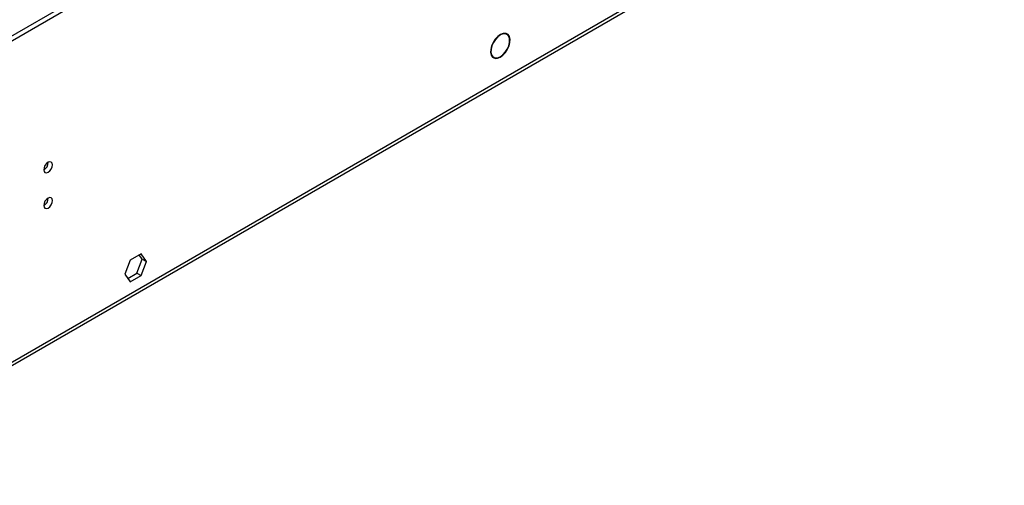
# Model space of a CAD drawing. Units: millimetres. Extents: x 2 to 6302, y 6 to 8916.
# Drawn here: x 2162 to 2500, y 1208 to 1368 of the extents above; entities that cross this region are included whole.
import ezdxf

# ---------------------------------------------------------------- set-up
doc = ezdxf.new("R2010")
doc.units = ezdxf.units.MM
doc.header["$LTSCALE"] = 30

msp = doc.modelspace()

# ---------------------------------------------------------------- linework, layer by layer
at = {"color": 7, "linetype": 'Continuous', "lineweight": 25}
for p, q in [((2043.143, 1294.641), (3141.28, 1928.582)), ((2043.143, 1293.008), (3141.28, 1926.949)), ((2088.557, 1207.806), (3076.031, 1777.863)), ((2328.785, 1362.881), (2329.137, 1362.678)), ((2329.217, 1362.859), (2329.137, 1362.678)), ((2329.311, 1362.64), (2329.391, 1362.821)), ((2329.675, 1362.488), (2329.332, 1362.687)), ((2324.443, 1355.001), (2325.125, 1354.607)), ((2325.409, 1354.275), (2324.696, 1354.687)), ((2325.489, 1354.456), (2325.409, 1354.275)), ((2325.583, 1354.237), (2325.663, 1354.418)), ((2200.384, 1285.019), (2198.527, 1280.232)), ((2204.1, 1287.164), (2200.384, 1285.019)), ((2202.685, 1280.55), (2204.543, 1285.337)), ((2204.543, 1285.337), (2203.502, 1286.819)), ((2205.957, 1284.521), (2204.1, 1287.164)), ((2204.1, 1279.733), (2205.957, 1284.521)), ((2204.543, 1285.337), (2205.957, 1284.521)), ((2198.527, 1280.232), (2200.384, 1277.589)), ((2199.568, 1278.75), (2202.685, 1280.55)), ((2200.384, 1277.589), (2204.1, 1279.733)), ((2202.685, 1280.55), (2204.1, 1279.733))]:
    msp.add_line(p, q, dxfattribs=at)
at = {"color": 8, "linetype": 'Continuous', "lineweight": 25}
msp.add_line((2089.282, 1209.409), (3076.756, 1779.466), dxfattribs=at)
at = {"color": 7, "linetype": 'Continuous', "lineweight": 25, "flags": 128}
for points in [[(2329.217, 1362.859), (2328.366, 1362.82), (2327.44, 1362.449), (2326.51, 1361.774), (2325.65, 1360.849), (2324.926, 1359.744), (2324.395, 1358.546), (2324.097, 1357.348), (2324.057, 1356.244), (2324.276, 1355.319), (2324.739, 1354.645), (2325.409, 1354.275)], [(2329.137, 1362.678), (2328.322, 1362.639), (2327.435, 1362.283), (2326.546, 1361.637), (2325.723, 1360.75), (2325.03, 1359.693), (2324.522, 1358.547), (2324.237, 1357.4), (2324.197, 1356.343), (2324.407, 1355.457), (2324.849, 1354.811), (2325.489, 1354.456)], [(2325.583, 1354.237), (2326.434, 1354.276), (2327.36, 1354.647), (2328.29, 1355.321), (2329.15, 1356.247), (2329.874, 1357.352), (2330.405, 1358.55), (2330.703, 1359.748), (2330.743, 1360.852), (2330.523, 1361.777), (2330.061, 1362.451), (2329.391, 1362.821)], [(2325.663, 1354.418), (2326.478, 1354.456), (2327.365, 1354.813), (2328.254, 1355.459), (2329.077, 1356.345), (2329.77, 1357.403), (2330.278, 1358.549), (2330.563, 1359.695), (2330.603, 1360.753), (2330.393, 1361.639), (2329.951, 1362.284), (2329.311, 1362.64)], [(2170.705, 1316.021), (2170.818, 1315.43), (2171.14, 1315.059), (2171.622, 1314.966), (2172.19, 1315.163), (2172.758, 1315.622), (2173.24, 1316.272), (2173.562, 1317.014), (2173.675, 1317.735), (2173.562, 1318.326), (2173.24, 1318.697), (2172.758, 1318.79), (2172.19, 1318.593), (2171.622, 1318.134), (2171.14, 1317.484), (2170.818, 1316.742), (2170.705, 1316.021)], [(2170.705, 1303.773), (2170.818, 1303.182), (2171.14, 1302.811), (2171.622, 1302.718), (2172.19, 1302.915), (2172.758, 1303.374), (2173.24, 1304.024), (2173.562, 1304.766), (2173.675, 1305.487), (2173.562, 1306.078), (2173.24, 1306.449), (2172.758, 1306.542), (2172.19, 1306.345), (2171.622, 1305.886), (2171.14, 1305.236), (2170.818, 1304.494), (2170.705, 1303.773)]]:
    msp.add_lwpolyline(points, dxfattribs=at)
at = {"color": 7, "linetype": 'Continuous', "lineweight": 25}
for centre in [(2169.225, 1318.59), (2169.225, 1306.341)]:
    msp.add_arc(centre, 3.034, 299.22784, 0.77844, dxfattribs=at)

doc.saveas('drawing.dxf')
